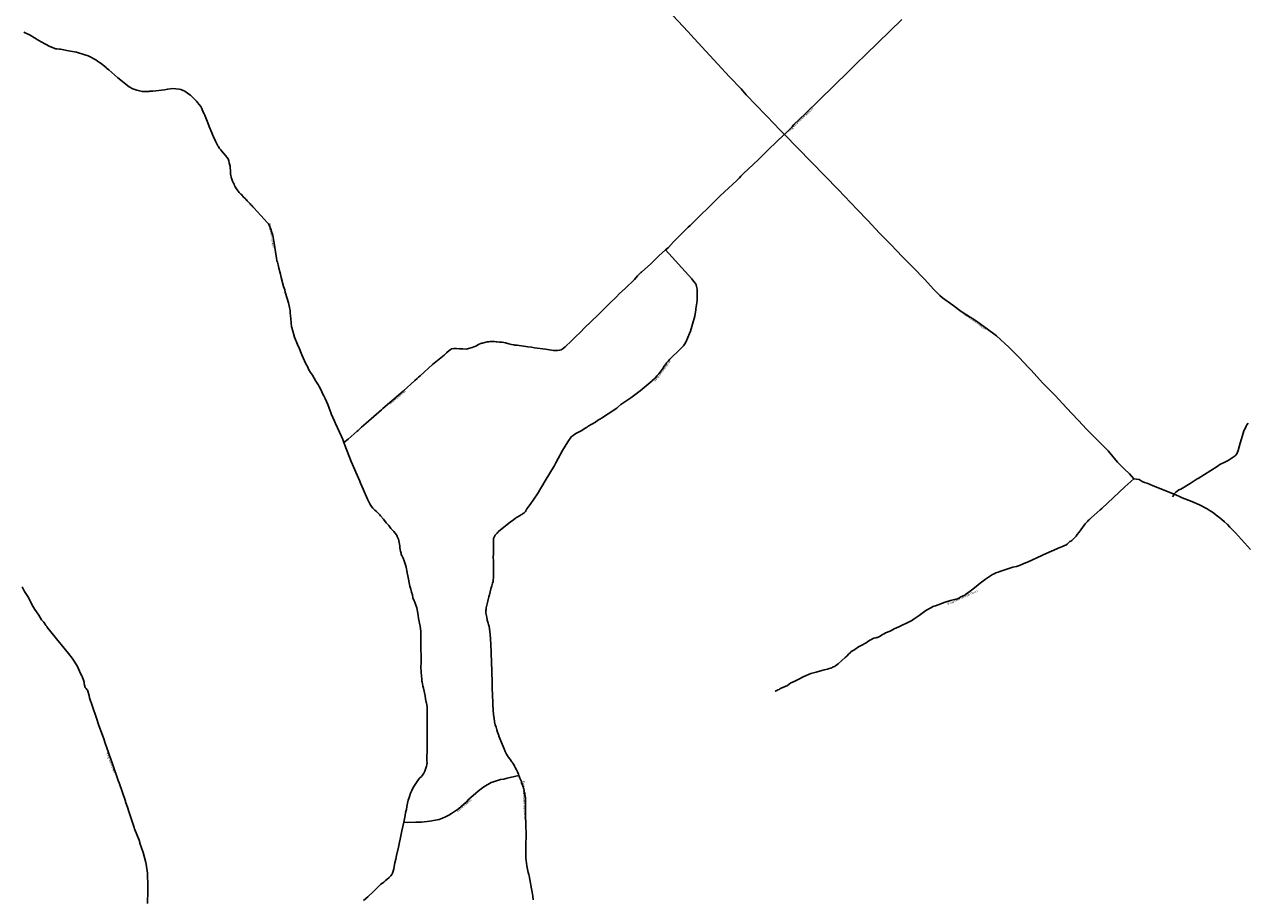
# Model space of a CAD drawing. Units: inches. Extents: x 153756 to 234095, y 5157710 to 5251414.
# Drawn here: x 175766 to 182881, y 5175729 to 5180814 of the extents above; entities that cross this region are included whole.
import ezdxf

# ---------------------------------------------------------------- set-up
doc = ezdxf.new("R2010")
doc.units = ezdxf.units.IN
doc.header["$MEASUREMENT"] = 0
for name, color, linetype in [('Local 2', 10, 'Continuous'), ('Local 3', 10, 'Continuous'), ('Odonyme', 10, 'Continuous')]:
    doc.layers.add(name, color=color, linetype=linetype)

msp = doc.modelspace()

# ---------------------------------------------------------------- linework, layer by layer
at = {"layer": 'Local 2'}
for points in [[(180869, 5180843, 0), (180660, 5180639, 0), (180604, 5180584, 0), (180558, 5180539, 0), (180309, 5180296, 0), (180276, 5180264, 0), (180238, 5180228, 0), (180231, 5180218, 0), (180186.6, 5180174.6, 0), (180186, 5180174, 0), (180095, 5180086, 0), (180079, 5180071, 0), (180036, 5180028, 0), (179947, 5179944, 0), (179934, 5179931, 0), (179925, 5179922, 0), (179909, 5179907, 0), (179838, 5179840, 0), (179811, 5179814, 0), (179737, 5179741, 0), (179734, 5179737, 0), (179709, 5179714, 0), (179638, 5179645, 0), (179627, 5179635, 0), (179570, 5179579, 0), (179546, 5179554, 0), (179542, 5179550, 0), (179512, 5179516, 0), (179495, 5179502, 0), (179456, 5179467, 0), (179426, 5179437, 0), (179410, 5179422, 0), (179355, 5179373, 0), (179352, 5179370, 0), (179333, 5179352, 0), (179314, 5179331, 0), (179262, 5179280, 0), (179225, 5179246, 0), (179210, 5179230, 0), (179172, 5179193, 0), (179131, 5179151, 0), (179118, 5179140, 0), (179105, 5179126, 0), (179022, 5179046, 0), (179002, 5179025, 0), (178970, 5178994, 0), (178948, 5178973, 0), (178911, 5178939, 0), (178900, 5178929, 0), (178894, 5178924, 0), (178889, 5178920, 0), (178878, 5178918, 0), (178867, 5178917, 0), (178844, 5178917, 0), (178796, 5178924, 0), (178733, 5178933, 0), (178715, 5178936, 0), (178694, 5178939, 0), (178632, 5178948, 0), (178619, 5178949, 0), (178612, 5178950, 0), (178600, 5178951, 0), (178584, 5178956, 0), (178564, 5178961, 0), (178544, 5178965, 0), (178529, 5178966, 0), (178513, 5178968, 0), (178510, 5178968, 0), (178501, 5178969, 0), (178489, 5178970, 0), (178481, 5178970, 0), (178475, 5178969, 0), (178468, 5178968, 0), (178458, 5178967, 0), (178430, 5178960, 0), (178425, 5178959, 0), (178408, 5178951, 0), (178392, 5178942, 0), (178381, 5178938, 0), (178370, 5178934, 0), (178357, 5178931, 0), (178335, 5178924, 0), (178316, 5178926, 0), (178297, 5178927, 0), (178280, 5178929, 0), (178272, 5178929, 0), (178263, 5178929, 0), (178251, 5178927, 0), (178240.6, 5178919.6, 0)], [(175763, 5180770, 0), (175800, 5180751, 0), (175850, 5180721, 0), (175864, 5180712, 0), (175913, 5180686, 0), (175948, 5180673, 0), (175955, 5180672, 0), (175970, 5180670, 0), (175976, 5180670, 0), (176023, 5180660, 0), (176068, 5180652, 0), (176118, 5180638, 0), (176136, 5180632, 0), (176144, 5180627, 0), (176181, 5180608, 0), (176191, 5180601, 0), (176202, 5180592, 0), (176212, 5180586, 0), (176233, 5180570, 0), (176241, 5180563, 0), (176244, 5180560, 0), (176257, 5180550, 0), (176309, 5180504, 0), (176375, 5180451, 0), (176397, 5180440, 0), (176419, 5180432, 0), (176443, 5180425, 0), (176450, 5180424, 0), (176456, 5180423, 0), (176468, 5180423, 0), (176489, 5180424, 0), (176496, 5180425, 0), (176512, 5180426, 0), (176581, 5180434, 0), (176600, 5180438, 0), (176630, 5180441, 0), (176646, 5180440, 0), (176666, 5180437, 0), (176675, 5180435, 0), (176690, 5180429, 0), (176699, 5180425, 0), (176723, 5180409, 0), (176731, 5180402, 0), (176766, 5180367, 0), (176772, 5180360, 0), (176791, 5180337, 0), (176796, 5180329, 0), (176808, 5180300, 0), (176812, 5180294, 0), (176815, 5180287, 0), (176818, 5180280, 0), (176833, 5180241, 0), (176841, 5180220, 0), (176865, 5180161, 0), (176878, 5180134, 0), (176891, 5180107, 0), (176894, 5180103, 0), (176897, 5180098, 0), (176899, 5180096, 0), (176901, 5180093, 0), (176903, 5180090, 0), (176908, 5180084, 0), (176913, 5180078, 0), (176924, 5180065, 0), (176936, 5180051, 0), (176951, 5180033, 0), (176955, 5180021, 0), (176957, 5180009, 0), (176960, 5179996, 0), (176962, 5179989, 0), (176962, 5179982, 0), (176963, 5179975, 0), (176964, 5179968, 0), (176964, 5179961, 0), (176964, 5179954, 0), (176965, 5179944, 0), (176967, 5179936, 0), (176968, 5179927, 0), (176969, 5179923, 0), (176970, 5179919, 0), (176973, 5179914, 0), (176975, 5179908, 0), (176977, 5179903, 0), (176980, 5179894, 0), (176982, 5179890, 0), (176985, 5179884, 0), (176987, 5179877, 0), (176991, 5179870, 0), (176995, 5179864, 0), (177000, 5179858, 0), (177004, 5179851, 0), (177009, 5179844, 0), (177015, 5179837, 0), (177025, 5179827, 0), (177028, 5179824, 0), (177033, 5179819, 0), (177037, 5179814, 0), (177041, 5179809, 0), (177049, 5179802, 0), (177052, 5179799, 0), (177054, 5179796, 0), (177057, 5179793, 0), (177062, 5179787, 0), (177074, 5179776, 0), (177079, 5179771, 0), (177083, 5179765, 0), (177089, 5179760, 0), (177094, 5179753, 0), (177101, 5179747, 0), (177122, 5179723, 0), (177141, 5179703, 0), (177160, 5179681, 0), (177178, 5179662, 0), (177182, 5179658, 0), (177185, 5179654, 0), (177189, 5179646, 0), (177199, 5179623, 0), (177205, 5179604, 0), (177207, 5179599, 0), (177211, 5179587, 0), (177220, 5179530, 0), (177228, 5179477, 0), (177232, 5179456, 0), (177235, 5179439, 0), (177238, 5179431, 0), (177241, 5179416, 0), (177246, 5179396, 0), (177255, 5179361, 0), (177259, 5179341, 0), (177273, 5179290, 0), (177280, 5179269, 0), (177283, 5179257, 0), (177295, 5179219, 0), (177302, 5179195, 0), (177306, 5179177, 0), (177310, 5179157, 0), (177311, 5179150, 0), (177312, 5179136, 0), (177314, 5179120, 0), (177315, 5179102, 0), (177320, 5179055, 0), (177321, 5179050, 0), (177336, 5178994, 0), (177354, 5178952, 0), (177361, 5178939, 0), (177363, 5178937, 0), (177380, 5178891, 0), (177403, 5178840, 0), (177413, 5178823, 0), (177421, 5178804, 0), (177430, 5178789, 0), (177441, 5178773, 0), (177451, 5178756, 0), (177461, 5178738, 0), (177472, 5178722, 0), (177477, 5178715, 0), (177481, 5178707, 0), (177491, 5178687, 0), (177500, 5178667, 0), (177508, 5178653, 0), (177516, 5178638, 0), (177523, 5178620, 0), (177530, 5178602, 0), (177539, 5178582, 0), (177547, 5178560, 0), (177549, 5178556, 0), (177550, 5178550, 0), (177551, 5178548, 0), (177570, 5178506, 0), (177574, 5178496, 0), (177576, 5178492, 0), (177611, 5178417, 0), (177618, 5178399, 0), (177624, 5178381, 0), (177629, 5178366, 0), (177667, 5178272, 0), (177701, 5178191, 0), (177717, 5178157, 0), (177720, 5178146, 0), (177736, 5178110, 0), (177762, 5178052, 0), (177772, 5178033, 0), (177776, 5178024, 0), (177781, 5178015, 0), (177784, 5178010, 0), (177792, 5178000, 0), (177798, 5177994, 0), (177805, 5177988, 0), (177814, 5177981, 0), (177822, 5177972, 0), (177829, 5177965, 0), (177834, 5177960, 0), (177838, 5177955, 0), (177854, 5177936, 0), (177871, 5177914, 0), (177885, 5177899, 0), (177898, 5177882, 0), (177914, 5177864, 0), (177930, 5177844, 0), (177933, 5177840, 0), (177934, 5177834, 0), (177937, 5177827, 0), (177940, 5177823, 0), (177941, 5177819, 0), (177943, 5177809, 0), (177946, 5177800, 0), (177948, 5177790, 0), (177949, 5177780, 0), (177950, 5177770, 0), (177951, 5177758, 0), (177953, 5177749, 0), (177957, 5177737, 0), (177958, 5177730, 0), (177961, 5177724, 0), (177965, 5177717, 0), (177968, 5177708, 0), (177974, 5177693, 0), (177980, 5177675, 0), (177986, 5177657, 0), (177992, 5177626, 0), (177993, 5177623, 0), (177997, 5177606, 0), (178008, 5177546, 0), (178013, 5177529, 0), (178017, 5177511, 0), (178024, 5177495, 0), (178026, 5177479, 0), (178033, 5177461, 0), (178037, 5177452, 0), (178041, 5177441, 0), (178042, 5177436, 0), (178048, 5177420, 0), (178052, 5177398, 0), (178056, 5177378, 0), (178059, 5177358, 0), (178068, 5177313, 0), (178070, 5177299, 0), (178071, 5177283, 0), (178072, 5177279, 0), (178072, 5177276, 0), (178072, 5177267, 0), (178071, 5177252, 0), (178071, 5177237, 0), (178071, 5177219, 0), (178073, 5177101, 0), (178072, 5177074, 0), (178075, 5177021, 0), (178077, 5177008, 0), (178078, 5176994, 0), (178079, 5176988, 0), (178082, 5176979, 0), (178084, 5176965, 0), (178087, 5176952, 0), (178096, 5176908, 0), (178099, 5176890, 0), (178103, 5176872, 0), (178105, 5176865, 0), (178106, 5176857, 0), (178108, 5176840, 0), (178108, 5176824, 0), (178108, 5176808, 0), (178108, 5176729, 0), (178108, 5176597, 0), (178106, 5176542, 0), (178106, 5176531, 0), (178108, 5176517, 0), (178107, 5176512, 0), (178107, 5176506, 0), (178105, 5176499, 0), (178101, 5176487, 0), (178095, 5176470, 0), (178090, 5176458, 0), (178082, 5176446, 0), (178075, 5176439, 0), (178064, 5176428, 0), (178054, 5176416, 0), (178047, 5176404, 0), (178034, 5176387, 0), (178028, 5176375, 0), (178019, 5176358, 0), (178012, 5176342, 0), (178005, 5176323, 0), (178001, 5176311, 0), (177998, 5176300, 0), (177994, 5176284, 0), (177991, 5176265, 0), (177988, 5176246, 0), (177983, 5176229, 0), (177980, 5176211, 0), (177977, 5176192, 0), (177973, 5176172, 0)], [(180186.6, 5180174.6, 0), (180500.3, 5179853.6, 0), (180609.3, 5179736.6, 0), (180671.3, 5179673.6, 0), (180739.3, 5179600.6, 0), (180807.4, 5179531.6, 0), (180871.3, 5179463.6, 0), (180935.3, 5179399.6, 0), (181001.3, 5179331.6, 0), (181055.3, 5179271.6, 0), (181091.3, 5179237.6, 0), (181107.3, 5179222.6, 0), (181167.3, 5179181.6, 0), (181215.3, 5179144.6, 0), (181298.3, 5179091.6, 0), (181360.3, 5179047.6, 0), (181421.3, 5179001.6, 0), (181491.4, 5178935.6, 0), (181552.3, 5178875.6, 0), (181607.3, 5178818.6, 0), (181621.3, 5178802.6, 0), (181688.3, 5178728.6, 0), (181755.3, 5178660.6, 0), (181761.3, 5178654.6, 0), (181829.3, 5178581.6, 0), (181894.3, 5178513.6, 0), (181898.3, 5178509.6, 0), (181944.3, 5178459.6, 0), (182012.3, 5178390.6, 0), (182069.3, 5178333.6, 0), (182124.3, 5178266.6, 0), (182163.3, 5178227.6, 0), (182193.3, 5178199.6, 0), (182220, 5178171, 0), (182250.3, 5178165.6, 0), (182267.3, 5178155.6, 0), (182282.3, 5178149.6, 0), (182296.3, 5178145.6, 0), (182314.3, 5178137.6, 0), (182331.3, 5178129.6, 0), (182406.3, 5178100.6, 0), (182418.3, 5178094.6, 0), (182453.5, 5178080.2, 0)], [(178857.3, 5178263.6, 0), (178870, 5178289, 0), (178896, 5178336, 0), (178926, 5178386, 0), (178934, 5178397, 0), (178940, 5178406, 0), (178947, 5178415, 0), (178957, 5178422, 0), (178967, 5178430, 0), (178978, 5178437, 0), (178993, 5178444, 0), (179009, 5178452, 0), (179027, 5178465, 0), (179039, 5178471, 0), (179046, 5178476, 0), (179087, 5178500, 0), (179100, 5178509, 0), (179126, 5178525, 0), (179157, 5178546, 0), (179162, 5178549, 0), (179211, 5178581, 0), (179218, 5178587, 0), (179236, 5178602, 0), (179293, 5178641, 0), (179340, 5178677, 0), (179347, 5178683, 0), (179383, 5178711, 0), (179417, 5178741, 0), (179421, 5178746, 0), (179432, 5178755, 0), (179445, 5178769, 0), (179457, 5178782, 0), (179469, 5178799, 0), (179479, 5178812, 0), (179488, 5178825, 0), (179496, 5178837, 0), (179501, 5178846, 0), (179512, 5178857, 0), (179519, 5178865, 0), (179534, 5178881, 0), (179569, 5178913, 0), (179585, 5178929, 0), (179600, 5178945, 0), (179611, 5178962, 0), (179619, 5178980, 0), (179640, 5179030, 0), (179652, 5179070, 0), (179666, 5179117, 0), (179671, 5179154, 0), (179672, 5179160, 0), (179678, 5179195, 0), (179680, 5179209, 0), (179680, 5179258, 0), (179679, 5179274, 0), (179676, 5179290, 0), (179674, 5179299, 0), (179669, 5179307, 0), (179658, 5179320, 0), (179648, 5179334, 0), (179495, 5179502, 0)], [(178240.6, 5178919.6, 0), (178237, 5178917, 0), (178222, 5178904, 0), (178207, 5178890, 0), (178140, 5178835, 0), (178068, 5178770, 0), (178059, 5178762, 0), (178051, 5178754, 0), (178036, 5178742, 0), (177968, 5178681, 0), (177851, 5178579, 0), (177843, 5178572, 0), (177754, 5178494, 0), (177727, 5178470, 0), (177708, 5178452, 0), (177702, 5178447, 0), (177649, 5178402, 0), (177624, 5178381, 0)], [(182884, 5178495, 0), (182877, 5178485, 0), (182872, 5178476, 0), (182865, 5178459, 0), (182858, 5178445, 0), (182857, 5178441, 0), (182837, 5178377, 0), (182832, 5178357, 0), (182826, 5178336, 0), (182822, 5178325, 0), (182818, 5178315, 0), (182808, 5178305, 0), (182803, 5178301, 0), (182785, 5178289, 0), (182768, 5178278, 0), (182752, 5178270, 0), (182720, 5178253, 0), (182705, 5178243, 0), (182594, 5178173, 0), (182588, 5178170, 0), (182547, 5178144, 0), (182492, 5178111, 0), (182482, 5178106, 0), (182471, 5178099, 0), (182463, 5178093, 0), (182456, 5178086, 0), (182453.5, 5178080.2, 0), (182453, 5178079, 0), (182450, 5178073, 0), (182445, 5178066, 0)], [(178857.3, 5178263.6, 0), (178849, 5178247, 0), (178795, 5178159, 0), (178750, 5178084, 0), (178708, 5178021, 0), (178695, 5178004, 0), (178689, 5177995, 0), (178683, 5177985, 0), (178680, 5177981, 0), (178676, 5177977, 0), (178672, 5177973, 0), (178667, 5177969, 0), (178664, 5177966, 0), (178659, 5177963, 0), (178654, 5177961, 0), (178649, 5177958, 0), (178642, 5177954, 0), (178636, 5177950, 0), (178629, 5177946, 0), (178623, 5177942, 0), (178611, 5177932, 0), (178592, 5177918, 0), (178574, 5177904, 0), (178543, 5177880, 0), (178535, 5177874, 0), (178524, 5177864, 0), (178520, 5177860, 0), (178515, 5177854, 0), (178511, 5177850, 0), (178508, 5177846, 0), (178505, 5177842, 0), (178502, 5177838, 0), (178498, 5177831, 0), (178497, 5177827, 0), (178495, 5177823, 0), (178495, 5177819, 0), (178495, 5177815, 0), (178494, 5177811, 0), (178494, 5177807, 0), (178494, 5177768, 0), (178494, 5177729, 0), (178493, 5177719, 0), (178493, 5177714, 0), (178493, 5177706, 0), (178494, 5177699, 0), (178495, 5177599, 0), (178495, 5177592, 0), (178493, 5177584, 0), (178492, 5177573, 0), (178489, 5177563, 0), (178484, 5177547, 0), (178479, 5177530, 0), (178476, 5177513, 0), (178471, 5177496, 0), (178467, 5177483, 0), (178466, 5177477, 0), (178461, 5177458, 0), (178458, 5177444, 0), (178454, 5177428, 0), (178452, 5177419, 0), (178451, 5177410, 0), (178449, 5177404, 0), (178449, 5177397, 0), (178450, 5177389, 0), (178451, 5177381, 0), (178455, 5177365, 0), (178458, 5177348, 0), (178464, 5177330, 0), (178465, 5177323, 0), (178469, 5177311, 0), (178475, 5177266, 0), (178478, 5177209, 0), (178479, 5177200, 0), (178479, 5177191, 0), (178480, 5177178, 0), (178481, 5177173, 0), (178481, 5177155, 0), (178483, 5177105, 0), (178485, 5177050, 0), (178486, 5176985, 0), (178487, 5176957, 0), (178488, 5176908, 0), (178490, 5176873, 0), (178491, 5176855, 0), (178495, 5176798, 0), (178499, 5176777, 0), (178501, 5176756, 0), (178504, 5176740, 0), (178509, 5176725, 0), (178513, 5176711, 0), (178517, 5176697, 0), (178525, 5176678, 0), (178526, 5176674, 0), (178531, 5176659, 0), (178550, 5176613, 0), (178557, 5176599, 0), (178563, 5176584, 0), (178571, 5176569, 0), (178579, 5176553, 0), (178587, 5176544, 0), (178594, 5176535, 0), (178600, 5176526, 0), (178603, 5176522, 0), (178605, 5176519, 0), (178612, 5176508, 0), (178617, 5176499, 0), (178621, 5176490, 0), (178628, 5176478, 0), (178635, 5176466, 0), (178639, 5176453, 0), (178642, 5176444, 0), (178643, 5176440, 0), (178648, 5176429, 0), (178654, 5176417, 0), (178657, 5176409, 0), (178657, 5176405, 0), (178658, 5176401, 0), (178662, 5176393, 0), (178664, 5176389, 0), (178666, 5176384, 0), (178667, 5176378, 0), (178669, 5176371, 0), (178670, 5176364, 0), (178672, 5176357, 0), (178673, 5176349, 0), (178674, 5176345, 0), (178676, 5176340, 0), (178677, 5176334, 0), (178678, 5176324, 0), (178680, 5176315, 0), (178680, 5176299, 0), (178681, 5176275, 0), (178681, 5176252, 0), (178681, 5176234, 0), (178681, 5176215, 0), (178682, 5176161, 0), (178684, 5176096, 0), (178684, 5176092, 0), (178683, 5176044, 0), (178683, 5176025, 0), (178682, 5176006, 0), (178682, 5175999, 0), (178682, 5175991, 0), (178682, 5175977, 0), (178683, 5175963, 0), (178684, 5175949, 0), (178687, 5175934, 0), (178689, 5175919, 0), (178692, 5175899, 0), (178696, 5175880, 0), (178698, 5175875, 0), (178700, 5175869, 0), (178702, 5175860, 0), (178706, 5175839, 0), (178716, 5175786, 0), (178720, 5175765, 0), (178723, 5175743, 0), (178725, 5175721, 0)], [(180132.3, 5176933.7, 0), (180135, 5176935, 0), (180142, 5176938, 0), (180148, 5176942, 0), (180156, 5176945, 0), (180161, 5176948, 0), (180175, 5176956, 0), (180177, 5176957, 0), (180191, 5176962, 0), (180205, 5176968, 0), (180215, 5176975, 0), (180224, 5176984, 0), (180240, 5176990, 0), (180256, 5176998, 0), (180274, 5177007, 0), (180291, 5177016, 0), (180295, 5177018, 0), (180340, 5177037, 0), (180372, 5177046, 0), (180405, 5177056, 0), (180418, 5177060, 0), (180437, 5177064, 0), (180447, 5177066, 0), (180456, 5177069, 0), (180462, 5177071, 0), (180467, 5177074, 0), (180478, 5177079, 0), (180483, 5177082, 0), (180492, 5177089, 0), (180500, 5177095, 0), (180520, 5177113, 0), (180540, 5177130, 0), (180549, 5177139, 0), (180561, 5177152, 0), (180569, 5177159, 0), (180576, 5177165, 0), (180586, 5177171, 0), (180596, 5177178, 0), (180618, 5177193, 0), (180638, 5177203, 0), (180658, 5177214, 0), (180663, 5177216, 0), (180671, 5177222, 0), (180684, 5177231, 0), (180690, 5177234, 0), (180696, 5177238, 0), (180700, 5177240, 0), (180707, 5177243, 0), (180719, 5177245, 0), (180725, 5177247, 0), (180729, 5177248, 0), (180744, 5177255, 0), (180758, 5177265, 0), (180767, 5177269, 0), (180775, 5177274, 0), (180801, 5177285, 0), (180826, 5177297, 0), (180852, 5177309, 0), (180876, 5177320, 0), (180893, 5177329, 0), (180920, 5177342, 0), (180926, 5177344, 0), (180941, 5177355, 0), (180971, 5177376, 0), (180994, 5177392, 0), (181010, 5177405, 0), (181055, 5177430, 0), (181065, 5177432, 0), (181121, 5177453, 0), (181152, 5177462, 0), (181184, 5177471, 0), (181193, 5177473, 0), (181201, 5177477, 0), (181213, 5177483, 0), (181218, 5177485, 0), (181227, 5177489, 0), (181236, 5177494, 0), (181241, 5177497, 0), (181267, 5177517, 0), (181293, 5177536, 0), (181336, 5177571, 0), (181339, 5177574, 0), (181356, 5177587, 0), (181397, 5177614, 0), (181406, 5177618, 0), (181417, 5177624, 0), (181431, 5177628, 0), (181439, 5177631, 0), (181446, 5177633, 0), (181516, 5177656, 0), (181536, 5177661, 0), (181554, 5177667, 0), (181575, 5177676, 0), (181589, 5177681, 0), (181601, 5177686, 0), (181685, 5177725, 0), (181692, 5177728, 0), (181740, 5177749, 0), (181788, 5177770, 0), (181795, 5177773, 0), (181805, 5177777, 0), (181809, 5177779, 0), (181816, 5177782, 0), (181823, 5177785, 0), (181831, 5177791, 0), (181838, 5177796, 0), (181843, 5177801, 0), (181848, 5177805, 0), (181853, 5177808, 0), (181858, 5177812, 0), (181864, 5177818, 0), (181870, 5177824, 0), (181883, 5177837, 0), (181890, 5177846, 0), (181899, 5177858, 0), (181912, 5177874, 0), (181937, 5177908, 0), (181941, 5177913, 0), (181944, 5177917, 0), (181949, 5177923, 0), (181956, 5177930, 0), (181961, 5177934, 0), (181967, 5177939, 0), (181972, 5177943, 0), (182024, 5177990, 0), (182033, 5177998, 0), (182167, 5178123, 0), (182220, 5178171, 0)], [(182453.5, 5178080.2, 0), (182467.3, 5178074.6, 0), (182485.3, 5178067.6, 0), (182501.3, 5178060.6, 0), (182557.3, 5178038.6, 0), (182601.3, 5178019.6, 0), (182645.3, 5177995.6, 0), (182664.3, 5177984.6, 0), (182682.3, 5177971.6, 0), (182698.3, 5177959.6, 0), (182712.3, 5177948.6, 0), (182730.3, 5177934.6, 0), (182747.3, 5177919.6, 0), (182763.3, 5177905.6, 0), (182778.3, 5177889.6, 0), (182810.3, 5177855.6, 0), (182897.3, 5177759.6, 0)], [(175752, 5177542, 0), (175766, 5177514, 0), (175785, 5177485, 0), (175815, 5177430, 0), (175827, 5177410, 0), (175849, 5177377, 0), (175866, 5177351, 0), (175878, 5177337, 0), (175888, 5177321, 0), (175891, 5177317, 0), (175896, 5177312, 0), (175899, 5177307, 0), (175902, 5177302, 0), (175970, 5177218, 0), (175980, 5177207, 0), (176022, 5177154, 0), (176043, 5177127, 0), (176072, 5177082, 0), (176094, 5177034, 0), (176099, 5177024, 0), (176101, 5177020, 0), (176103, 5177014, 0), (176107, 5177004, 0), (176111, 5176994, 0), (176113, 5176987, 0), (176114, 5176979, 0), (176116, 5176970, 0), (176119, 5176957, 0), (176124, 5176950, 0), (176129, 5176945, 0), (176132, 5176940, 0), (176142, 5176909, 0), (176145, 5176897, 0), (176161, 5176845, 0), (176185, 5176777, 0), (176197, 5176742, 0), (176227, 5176657, 0), (176236, 5176633, 0), (176256, 5176573, 0), (176270, 5176533, 0), (176278, 5176512, 0), (176311, 5176416, 0), (176316, 5176401, 0), (176353, 5176295, 0), (176354, 5176292, 0), (176367, 5176254, 0), (176371, 5176241, 0), (176404, 5176142, 0), (176407, 5176134, 0), (176433, 5176068, 0), (176437, 5176054, 0), (176438, 5176050, 0), (176456, 5175996, 0), (176472, 5175938, 0), (176474, 5175929, 0), (176481, 5175877, 0), (176484, 5175799, 0), (176483, 5175777, 0), (176484, 5175773, 0), (176482, 5175700, 0)], [(177973, 5176172, 0), (177997, 5176171, 0), (178042, 5176172, 0), (178075, 5176173, 0), (178125, 5176179, 0), (178178, 5176189, 0), (178197, 5176197, 0), (178215, 5176204, 0), (178234, 5176213, 0), (178251, 5176223, 0), (178291, 5176251, 0), (178307, 5176264, 0), (178322, 5176277, 0), (178337, 5176291, 0), (178350, 5176306, 0), (178365, 5176318, 0), (178376, 5176329, 0), (178391, 5176341, 0), (178405, 5176353, 0), (178422, 5176366, 0), (178438, 5176379, 0), (178480, 5176403, 0), (178500, 5176410, 0), (178518, 5176416, 0), (178536, 5176421, 0), (178554, 5176424, 0), (178573, 5176428, 0), (178591, 5176433, 0), (178642, 5176444, 0)], [(177739, 5175717.3, 0), (177763.7, 5175739.4, 0), (177797.8, 5175771.7, 0), (177838, 5175810, 0), (177856, 5175824.6, 0), (177865.4, 5175833.1, 0), (177873.2, 5175840.1, 0), (177886.8, 5175851.3, 0), (177896.5, 5175860.1, 0), (177903.1, 5175867.9, 0), (177907.6, 5175875.7, 0), (177910.2, 5175886.9, 0), (177913.9, 5175900.8, 0), (177917.5, 5175915.3, 0), (177921, 5175936, 0), (177926, 5175957, 0), (177931, 5175979, 0), (177941.6, 5176027.2, 0), (177958.1, 5176103.4, 0), (177962, 5176123, 0), (177973, 5176172, 0)]]:
    msp.add_polyline3d(points, dxfattribs=at)
at = {"layer": 'Local 3'}
msp.add_polyline3d([(180186.6, 5180174.6, 0), (180152, 5180209, 0), (180133, 5180230, 0), (179965, 5180405, 0), (179935, 5180439, 0), (179868, 5180509, 0), (179661, 5180733, 0), (179624, 5180773, 0), (179307, 5181114, 0)], dxfattribs=at)

# ---------------------------------------------------------------- texts
at = {"layer": 'Odonyme', "color": 7, "char_height": 12, "attachment_point": 2}
for s, insert, width, rotation in [('{\\fArial|b0|i0;Rang de la Rivière-Blanche}', (180276, 5180264), 312, 43.4546), ('{\\fArial|b0|i0;Rang Saint-Joseph}', (177211, 5179587), 204, 278.97226), ('{\\fArial|b0|i0;Route Saint-Philippe}', (181298.5, 5179091.4), 240, 324.63247), ('{\\fArial|b0|i0;Rang des Grondines}', (179471.6, 5178802.4), 216, 52.44249), ('{\\fArial|b0|i0;Route Chalifour}', (177932.5, 5178650.1), 180, 41.08113), ('{\\fArial|b0|i0;Rang Saint-Joseph Ouest}', (181220.3, 5177486), 276, 23.91391), ('{\\fArial|b0|i0;Rang Saint-Léon}', (176274.3, 5176521.7), 180, 290.85469), ('{\\fArial|b0|i0;Rang de la Rivière-Blanche Est}', (178680, 5176299), 360, 272.38106), ('{\\fArial|b0|i0;Route Nadeau}', (178319.8, 5176275.1), 144, 40.91014)]:
    msp.add_mtext(s, dxfattribs=dict(at, insert=insert, width=width, rotation=rotation))

doc.saveas('drawing.dxf')
